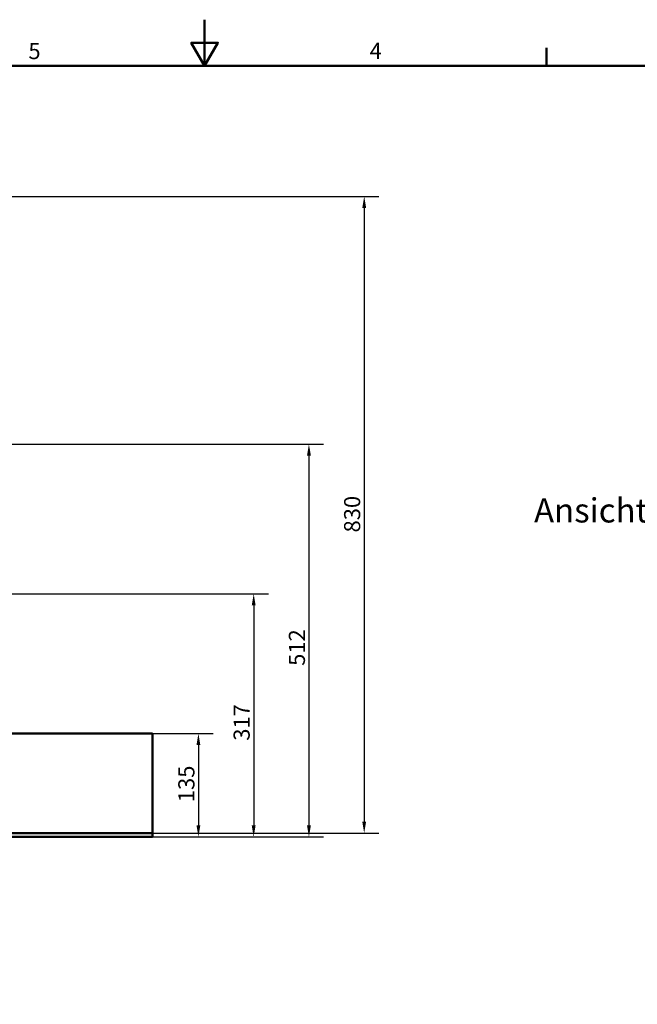
# Model space of a CAD drawing. Units: millimetres. Extents: x 0 to 3564, y 0 to 2520.
# Drawn here: x 1541 to 2346, y 1237 to 2520 of the extents above; entities that cross this region are included whole.
import ezdxf

# ---------------------------------------------------------------- set-up
doc = ezdxf.new("R2010")
doc.units = ezdxf.units.MM
doc.header["$LTSCALE"] = 6
for name, color, linetype, lineweight, true_color in [('Bemaßungen(DIN)', 179, 'Continuous', 25, 0x262659), ('Rahmen_0', 179, 'Continuous', 50, 0x262659), ('Rahmen_2', 179, 'Continuous', 50, 0x262659), ('Schnittansichtslinien(DIN)', 179, 'Continuous', 70, 0x262659), ('Sichtbare Kanten(DIN)', 179, 'Continuous', 50, 0x262659)]:
    doc.layers.add(name, color=color, linetype=linetype, lineweight=lineweight, true_color=true_color)
doc.styles.add('Aktuell-DIN', font='arial.ttf')
doc.styles.add('STANDARD-DIN~0', font='arial.ttf')
doc.styles.add('Textstil54', font='txt')
doc.dimstyles.new('Elektror', dxfattribs={"dimscale": 6, "dimtxt": 3.5, "dimasz": 2.5, "dimexe": 3.175, "dimexo": 0, "dimgap": 0.8, "dimtad": 1, "dimrnd": 1e-08, "dimtxsty": 'STANDARD-DIN~0', "dimcen": 0.09, "dimdle": 10, "dimclrd": 250, "dimclre": 250, "dimclrt": 250, "dimadec": 1, "dimazin": 2, "dimtfac": 1, "dimtmove": 0, "dimatfit": 3, "dimfxl": 1, "dimtolj": 1, "dimtzin": 0, "dimlwd": 25, "dimlwe": 25, "dimarcsym": 0})

# ---------------------------------------------------------------- blocks, each defined once
blk = doc.blocks.new('Ränder Standardrahmen')
at = {"layer": 'Rahmen_0', "color": 179, "true_color": 0x262659}
blk.add_line((371.25, 410), (371.25, 413.9), dxfattribs=at)
at = {"layer": 'Rahmen_0', "color": 179, "true_color": 0x262659, "flags": 128}
for points in [[(297, 420), (297, 410), (294.11, 415), (299.89, 415), (297, 410)], [(10, 10), (10, 410), (584, 410), (584, 10), (10, 10)]]:
    blk.add_lwpolyline(points, dxfattribs=at)
at = {"layer": 'Rahmen_2', "char_height": 3.5, "attachment_point": 7, "style": 'Aktuell-DIN'}
for s, insert in [('4', (332.83, 410.4)), ('5', (258.73, 410.34))]:
    blk.add_mtext(s, dxfattribs=dict(at, insert=insert))
blk = doc.blocks.new('*D17')
at = {"layer": 'Bemaßungen(DIN)', "color": 250, "linetype": 'Continuous', "lineweight": 25, "true_color": 0x3f3f3f, "transparency": 16777216}
for p, q in [((728.9, 2289.7), (2009, 2289.7)), ((1989.9, 2274.7), (1989.9, 1474.7)), ((1713.9, 1459.7), (2009, 1459.7))]:
    blk.add_line(p, q, dxfattribs=at)
at = {"layer": 'Bemaßungen(DIN)', "color": 250, "linetype": 'Continuous', "true_color": 0x3f3f3f, "transparency": 16777216}
for points in [[(1987.4, 2274.7), (1992.4, 2274.7), (1989.9, 2289.7)], [(1987.4, 1474.7), (1992.4, 1474.7), (1989.9, 1459.7)]]:
    blk.add_solid(points, dxfattribs=at)
at = {"layer": 'Defpoints', "color": 0, "linetype": 'Continuous', "transparency": 16777216}
for p in [(728.9, 2289.7), (1713.9, 1459.7), (1989.9, 1459.7)]:
    blk.add_point(p, dxfattribs=at)
at = {"layer": 'Bemaßungen(DIN)', "color": 250, "linetype": 'Continuous', "lineweight": 25, "true_color": 0x3f3f3f, "transparency": 16777216, "insert": (1963.7, 1851.6), "char_height": 21, "attachment_point": 1, "rotation": 90, "style": 'STANDARD-DIN~0'}
blk.add_mtext('\\A1;830', dxfattribs=at)
blk = doc.blocks.new('*D18')
at = {"layer": 'Bemaßungen(DIN)', "color": 250, "linetype": 'Continuous', "lineweight": 25, "true_color": 0x3f3f3f, "transparency": 16777216}
for p, q in [((1302.4, 1966.7), (1937, 1966.7)), ((1917.9, 1951.7), (1917.9, 1469.7)), ((1713.9, 1454.7), (1937, 1454.7))]:
    blk.add_line(p, q, dxfattribs=at)
at = {"layer": 'Bemaßungen(DIN)', "color": 250, "linetype": 'Continuous', "true_color": 0x3f3f3f, "transparency": 16777216}
for points in [[(1915.4, 1951.7), (1920.4, 1951.7), (1917.9, 1966.7)], [(1915.4, 1469.7), (1920.4, 1469.7), (1917.9, 1454.7)]]:
    blk.add_solid(points, dxfattribs=at)
at = {"layer": 'Defpoints', "color": 0, "linetype": 'Continuous', "transparency": 16777216}
for p in [(1302.4, 1966.7), (1713.9, 1454.7), (1917.9, 1454.7)]:
    blk.add_point(p, dxfattribs=at)
at = {"layer": 'Bemaßungen(DIN)', "color": 250, "linetype": 'Continuous', "lineweight": 25, "true_color": 0x3f3f3f, "transparency": 16777216, "insert": (1891.7, 1677.7), "char_height": 21, "attachment_point": 1, "rotation": 90, "style": 'STANDARD-DIN~0'}
blk.add_mtext('\\A1;512', dxfattribs=at)
blk = doc.blocks.new('*D19')
at = {"layer": 'Bemaßungen(DIN)', "color": 250, "linetype": 'Continuous', "lineweight": 25, "true_color": 0x3f3f3f, "transparency": 16777216}
for p, q in [((1403.9, 1771.7), (1865, 1771.7)), ((1845.9, 1756.7), (1845.9, 1469.7)), ((1713.9, 1454.7), (1865, 1454.7))]:
    blk.add_line(p, q, dxfattribs=at)
at = {"layer": 'Bemaßungen(DIN)', "color": 250, "linetype": 'Continuous', "true_color": 0x3f3f3f, "transparency": 16777216}
for points in [[(1843.4, 1756.7), (1848.4, 1756.7), (1845.9, 1771.7)], [(1843.4, 1469.7), (1848.4, 1469.7), (1845.9, 1454.7)]]:
    blk.add_solid(points, dxfattribs=at)
at = {"layer": 'Defpoints', "color": 0, "linetype": 'Continuous', "transparency": 16777216}
for p in [(1403.9, 1771.7), (1713.9, 1454.7), (1845.9, 1454.7)]:
    blk.add_point(p, dxfattribs=at)
at = {"layer": 'Bemaßungen(DIN)', "color": 250, "linetype": 'Continuous', "lineweight": 25, "true_color": 0x3f3f3f, "transparency": 16777216, "insert": (1819.7, 1580.1), "char_height": 21, "attachment_point": 1, "rotation": 90, "style": 'STANDARD-DIN~0'}
blk.add_mtext('\\A1;317', dxfattribs=at)
blk = doc.blocks.new('*D20')
at = {"layer": 'Bemaßungen(DIN)', "color": 250, "linetype": 'Continuous', "lineweight": 25, "true_color": 0x3f3f3f, "transparency": 16777216}
for p, q in [((1713.9, 1589.7), (1793, 1589.7)), ((1773.9, 1574.7), (1773.9, 1469.7)), ((1713.9, 1454.7), (1793, 1454.7))]:
    blk.add_line(p, q, dxfattribs=at)
at = {"layer": 'Bemaßungen(DIN)', "color": 250, "linetype": 'Continuous', "true_color": 0x3f3f3f, "transparency": 16777216}
for points in [[(1771.4, 1574.7), (1776.4, 1574.7), (1773.9, 1589.7)], [(1771.4, 1469.7), (1776.4, 1469.7), (1773.9, 1454.7)]]:
    blk.add_solid(points, dxfattribs=at)
at = {"layer": 'Defpoints', "color": 0, "linetype": 'Continuous', "transparency": 16777216}
for p in [(1713.9, 1589.7), (1713.9, 1454.7), (1773.9, 1454.7)]:
    blk.add_point(p, dxfattribs=at)
at = {"layer": 'Bemaßungen(DIN)', "color": 250, "linetype": 'Continuous', "lineweight": 25, "true_color": 0x3f3f3f, "transparency": 16777216, "insert": (1747.7, 1500), "char_height": 21, "attachment_point": 1, "rotation": 90, "style": 'STANDARD-DIN~0'}
blk.add_mtext('\\A1;135', dxfattribs=at)
blk = doc.blocks.new('2DTransSchnitt1')
at = {"layer": 'Schnittansichtslinien(DIN)', "linetype": 'Continuous'}
for p, q in [((414.57, 312.04), (409.57, 313.04)), ((409.57, 313.04), (409.57, 311.04)), ((404.57, 312.04), (409.57, 312.04)), ((409.57, 312.04), (414.57, 312.04)), ((409.57, 311.04), (414.57, 312.04))]:
    blk.add_line(p, q, dxfattribs=at)
at = {"layer": 'Schnittansichtslinien(DIN)', "linetype": 'Continuous', "flags": 128}
blk.add_lwpolyline([(409.57, 311.04), (414.57, 312.04), (409.57, 313.04), (409.57, 311.04)], dxfattribs=at)
at = {"layer": 'Schnittansichtslinien(DIN)'}
blk.add_solid([(409.57, 311.04), (414.57, 312.04), (409.57, 313.04), (409.57, 311.04)], dxfattribs=at)
at = {"layer": 'Schnittansichtslinien(DIN)', "insert": (368.53, 309.13), "char_height": 5.25, "attachment_point": 7, "style": 'Textstil54'}
blk.add_mtext('Ansicht B', dxfattribs=at)

msp = doc.modelspace()

# ---------------------------------------------------------------- linework, layer by layer
at = {"layer": 'Sichtbare Kanten(DIN)'}
for p, q in [((313.9476, 1589.75), (1713.9476, 1589.75)), ((1713.9476, 1459.75), (1713.9476, 1589.75)), ((313.9476, 1459.75), (1713.9476, 1459.75)), ((313.9476, 1454.75), (1713.9476, 1454.75)), ((1713.9476, 1454.75), (1713.9476, 1459.75))]:
    msp.add_line(p, q, dxfattribs=at)

# ---------------------------------------------------------------- block references
at = {"xscale": 6, "yscale": 6, "zscale": 6}
msp.add_blockref('Ränder Standardrahmen', (0, 0), dxfattribs=at)
at = {"layer": 'Schnittansichtslinien(DIN)', "xscale": 6, "yscale": 6, "zscale": 6}
msp.add_blockref('2DTransSchnitt1', (0, 0), dxfattribs=at)

# ---------------------------------------------------------------- dimensions: what is measured, and where the dimension line sits
at = {"layer": 'Bemaßungen(DIN)', "color": 250, "linetype": 'Continuous', "lineweight": 25, "true_color": 0x3f3f3f}
for base, p1, p2, angle, picture, middle in [((1989.9476, 1459.75), (728.9476, 2289.75), (1713.9476, 1459.75), 270, '*D17', (1989.9476, 1874.75)), ((1917.9476, 1454.75), (1302.4476, 1966.75), (1713.9476, 1454.75), 270, '*D18', (1917.9476, 1700.75)), ((1845.9476, 1454.75), (1403.9476, 1771.75), (1713.9476, 1454.75), 90, '*D19', (1845.9476, 1603.25)), ((1773.9476, 1454.75), (1713.9476, 1589.75), (1713.9476, 1454.75), 270, '*D20', (1773.9476, 1522.25))]:
    dim = msp.add_linear_dim(base=base, p1=p1, p2=p2, angle=angle, dimstyle='Elektror', override={"dimdec": 2, "dimtp": 0, "dimtm": 0, "dimtdec": 2, "dimtofl": 0, "dimatfit": 1}, dxfattribs=at)
    dim.commit()
    dim.dimension.update_dxf_attribs({"geometry": picture, "text_midpoint": middle, "dimtype": 160})

doc.saveas('drawing.dxf')
